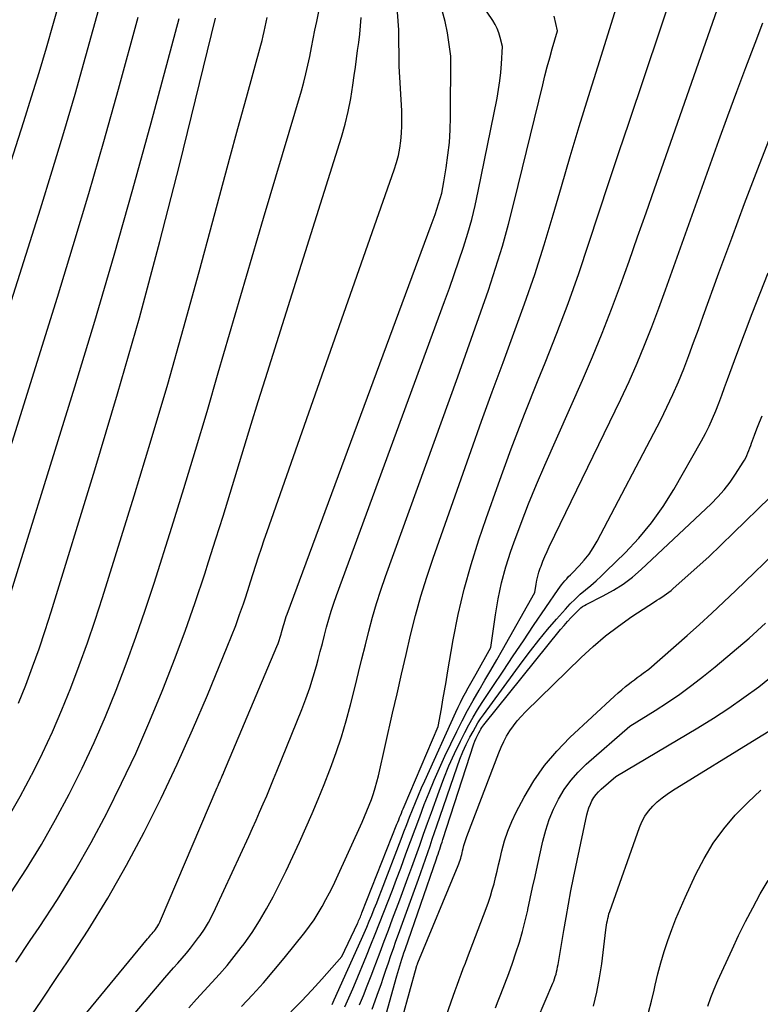
# Model space of a CAD drawing. Units: inches. Extents: x 2620211 to 2622626, y 1493822 to 1496402.
# Drawn here: x 2621914 to 2621953, y 1493926 to 1493978 of the extents above; entities that cross this region are included whole.
import ezdxf
from ezdxf.enums import TextEntityAlignment as Align

# ---------------------------------------------------------------- set-up
doc = ezdxf.new("R2010")
doc.units = ezdxf.units.IN
doc.header["$MEASUREMENT"] = 0
doc.layers.add('Tile_2735_13_NW_contour_2ft', color=121, linetype='Continuous')
doc.layers.add('Tile_2735_13_NW_contour_anno_2ft', color=213, linetype='Continuous')
doc.styles.add('Arial', font='arial.ttf')

msp = doc.modelspace()

# ---------------------------------------------------------------- linework, layer by layer
at = {"layer": 'Tile_2735_13_NW_contour_2ft'}
for points in [[(2621917.284, 1493922.895, 8432), (2621921.453, 1493927.82, 8432), (2621921.677, 1493928.081, 8432), (2621921.902, 1493928.342, 8432), (2621922.129, 1493928.6, 8432), (2621922.359, 1493928.856, 8432), (2621922.584, 1493929.116, 8432), (2621922.804, 1493929.38, 8432), (2621923.014, 1493929.652, 8432), (2621923.219, 1493929.928, 8432), (2621923.295, 1493930.035, 8432), (2621923.523, 1493930.374, 8432), (2621923.737, 1493930.721, 8432), (2621923.931, 1493931.08, 8432), (2621924.112, 1493931.446, 8432), (2621925.843, 1493935.229, 8432), (2621926.035, 1493935.653, 8432), (2621926.226, 1493936.078, 8432), (2621926.414, 1493936.504, 8432), (2621926.6, 1493936.93, 8432), (2621926.784, 1493937.358, 8432), (2621926.966, 1493937.787, 8432), (2621927.144, 1493938.217, 8432), (2621927.32, 1493938.648, 8432), (2621928.621, 1493941.865, 8432), (2621928.838, 1493942.431, 8432), (2621929.04, 1493943.002, 8432), (2621929.221, 1493943.58, 8432), (2621929.388, 1493944.163, 8432), (2621929.475, 1493944.491, 8432), (2621929.587, 1493944.913, 8432), (2621929.699, 1493945.336, 8432), (2621929.81, 1493945.758, 8432), (2621929.92, 1493946.181, 8432), (2621930.037, 1493946.602, 8432), (2621930.161, 1493947.02, 8432), (2621930.298, 1493947.435, 8432), (2621930.442, 1493947.847, 8432), (2621936.083, 1493963.225, 8432), (2621936.34, 1493963.937, 8432), (2621936.592, 1493964.65, 8432), (2621936.838, 1493965.366, 8432), (2621937.078, 1493966.083, 8432), (2621937.302, 1493966.805, 8432), (2621937.509, 1493967.532, 8432), (2621937.688, 1493968.265, 8432), (2621937.851, 1493969.004, 8432), (2621938.833, 1493973.882, 8432), (2621938.914, 1493974.329, 8432), (2621938.981, 1493974.778, 8432), (2621939.03, 1493975.229, 8432), (2621939.066, 1493975.682, 8432), (2621939.12, 1493976.59, 8432), (2621939, 1493977.063, 8432), (2621938.928, 1493977.294, 8432), (2621938.841, 1493977.519, 8432), (2621938.731, 1493977.733, 8432), (2621938.606, 1493977.94, 8432), (2621933.63, 1493985.31, 8432)], [(2621913.399, 1493932.271, 8424), (2621914.216, 1493933.531, 8424), (2621915.002, 1493934.809, 8424), (2621915.742, 1493936.115, 8424), (2621916.451, 1493937.439, 8424), (2621916.466, 1493937.469, 8424), (2621917.123, 1493938.801, 8424), (2621917.754, 1493940.144, 8424), (2621918.344, 1493941.507, 8424), (2621918.907, 1493942.881, 8424), (2621919.435, 1493944.27, 8424), (2621919.944, 1493945.665, 8424), (2621920.426, 1493947.071, 8424), (2621920.888, 1493948.483, 8424), (2621921.818, 1493951.421, 8424), (2621922.446, 1493953.435, 8424), (2621923.063, 1493955.452, 8424), (2621923.662, 1493957.474, 8424), (2621924.251, 1493959.5, 8424), (2621924.834, 1493961.527, 8424), (2621925.422, 1493963.553, 8424), (2621926.016, 1493965.577, 8424), (2621926.614, 1493967.6, 8424), (2621928.596, 1493974.261, 8424), (2621928.722, 1493974.709, 8424), (2621928.839, 1493975.159, 8424), (2621928.944, 1493975.611, 8424), (2621929.039, 1493976.067, 8424), (2621929.129, 1493976.523, 8424), (2621929.219, 1493976.98, 8424), (2621929.309, 1493977.436, 8424), (2621929.4, 1493977.893, 8424), (2621929.839, 1493980.097, 8424)], [(2621928.053, 1493926.041, 8438), (2621928.605, 1493926.603, 8438), (2621929.144, 1493927.178, 8438), (2621929.674, 1493927.761, 8438), (2621930.72, 1493928.94, 8438), (2621931.533, 1493930.675, 8438), (2621931.563, 1493930.742, 8438), (2621931.594, 1493930.809, 8438), (2621931.623, 1493930.876, 8438), (2621931.652, 1493930.944, 8438), (2621931.683, 1493931.016, 8438), (2621931.712, 1493931.085, 8438), (2621931.74, 1493931.155, 8438), (2621931.768, 1493931.225, 8438), (2621933.596, 1493935.864, 8438), (2621933.642, 1493935.98, 8438), (2621933.689, 1493936.097, 8438), (2621933.735, 1493936.213, 8438), (2621933.782, 1493936.329, 8438), (2621933.829, 1493936.445, 8438), (2621933.877, 1493936.561, 8438), (2621933.925, 1493936.677, 8438), (2621933.974, 1493936.792, 8438), (2621935.76, 1493940.98, 8438), (2621935.925, 1493941.914, 8438), (2621936.007, 1493942.382, 8438), (2621936.089, 1493942.849, 8438), (2621936.17, 1493943.317, 8438), (2621936.25, 1493943.784, 8438), (2621936.547, 1493945.522, 8438), (2621936.808, 1493946.85, 8438), (2621937.11, 1493948.168, 8438), (2621937.476, 1493949.469, 8438), (2621937.884, 1493950.76, 8438), (2621938.263, 1493951.866, 8438), (2621938.907, 1493953.695, 8438), (2621939.572, 1493955.517, 8438), (2621940.268, 1493957.328, 8438), (2621940.984, 1493959.131, 8438), (2621941.348, 1493960.024, 8438), (2621941.961, 1493961.575, 8438), (2621942.551, 1493963.134, 8438), (2621943.108, 1493964.706, 8438), (2621943.642, 1493966.286, 8438), (2621944.162, 1493967.871, 8438), (2621944.685, 1493969.455, 8438), (2621945.211, 1493971.038, 8438), (2621945.741, 1493972.62, 8438), (2621948.19, 1493979.91, 8438)], [(2621930.209, 1493926.431, 8440), (2621930.266, 1493926.553, 8440), (2621930.322, 1493926.675, 8440), (2621931.738, 1493929.841, 8440), (2621931.877, 1493930.156, 8440), (2621932.014, 1493930.472, 8440), (2621932.149, 1493930.789, 8440), (2621932.283, 1493931.107, 8440), (2621932.414, 1493931.431, 8440), (2621932.544, 1493931.752, 8440), (2621932.67, 1493932.075, 8440), (2621932.794, 1493932.398, 8440), (2621933.815, 1493935.081, 8440), (2621933.962, 1493935.467, 8440), (2621934.111, 1493935.853, 8440), (2621934.261, 1493936.238, 8440), (2621934.411, 1493936.623, 8440), (2621934.566, 1493937.006, 8440), (2621934.724, 1493937.388, 8440), (2621934.887, 1493937.767, 8440), (2621935.055, 1493938.145, 8440), (2621936.673, 1493941.73, 8440), (2621936.793, 1493941.988, 8440), (2621936.917, 1493942.245, 8440), (2621937.047, 1493942.499, 8440), (2621937.181, 1493942.75, 8440), (2621937.318, 1493943, 8440), (2621937.457, 1493943.25, 8440), (2621937.596, 1493943.499, 8440), (2621937.736, 1493943.747, 8440), (2621938.51, 1493945.11, 8440), (2621938.751, 1493946.821, 8440), (2621938.896, 1493947.671, 8440), (2621939.074, 1493948.512, 8440), (2621939.303, 1493949.342, 8440), (2621939.565, 1493950.163, 8440), (2621939.717, 1493950.595, 8440), (2621940.092, 1493951.622, 8440), (2621940.483, 1493952.642, 8440), (2621940.897, 1493953.653, 8440), (2621941.328, 1493954.657, 8440), (2621943.303, 1493959.11, 8440), (2621943.832, 1493960.341, 8440), (2621944.343, 1493961.579, 8440), (2621944.825, 1493962.828, 8440), (2621945.29, 1493964.084, 8440), (2621945.74, 1493965.347, 8440), (2621946.187, 1493966.61, 8440), (2621946.632, 1493967.874, 8440), (2621947.075, 1493969.138, 8440), (2621950.84, 1493979.914, 8440)], [(2621904.902, 1493944.006, 8412), (2621914.082, 1493972.658, 8412), (2621914.486, 1493973.941, 8412), (2621914.88, 1493975.227, 8412), (2621915.261, 1493976.518, 8412), (2621915.632, 1493977.811, 8412), (2621916.131, 1493979.586, 8412)], [(2621907.549, 1493944.746, 8414), (2621914.947, 1493968.087, 8414), (2621915.567, 1493970.08, 8414), (2621916.172, 1493972.078, 8414), (2621916.756, 1493974.082, 8414), (2621917.325, 1493976.091, 8414), (2621918.091, 1493978.854, 8414)], [(2621914.11, 1493925.323, 8428), (2621914.978, 1493926.604, 8428), (2621915.846, 1493927.886, 8428), (2621916.37, 1493928.665, 8428), (2621917.444, 1493930.322, 8428), (2621918.477, 1493932.002, 8428), (2621919.449, 1493933.718, 8428), (2621920.381, 1493935.458, 8428), (2621921.261, 1493937.23, 8428), (2621922.107, 1493939.009, 8428), (2621922.909, 1493940.808, 8428), (2621923.681, 1493942.62, 8428), (2621924.723, 1493945.153, 8428), (2621924.946, 1493945.712, 8428), (2621925.162, 1493946.273, 8428), (2621925.366, 1493946.839, 8428), (2621925.563, 1493947.407, 8428), (2621925.652, 1493947.671, 8428), (2621925.797, 1493948.11, 8428), (2621925.941, 1493948.549, 8428), (2621926.081, 1493948.99, 8428), (2621926.22, 1493949.431, 8428), (2621926.36, 1493949.871, 8428), (2621926.503, 1493950.311, 8428), (2621926.65, 1493950.749, 8428), (2621926.801, 1493951.186, 8428), (2621933.459, 1493970.133, 8428), (2621933.576, 1493970.506, 8428), (2621933.676, 1493970.883, 8428), (2621933.749, 1493971.266, 8428), (2621933.805, 1493971.653, 8428), (2621933.839, 1493972.044, 8428), (2621933.86, 1493972.434, 8428), (2621933.861, 1493972.825, 8428), (2621933.849, 1493973.217, 8428), (2621933.72, 1493975.56, 8428), (2621933.699, 1493977.455, 8428), (2621933.624, 1493978.387, 8428)], [(2621917.38, 1493926.01, 8430), (2621920.554, 1493929.874, 8430), (2621920.612, 1493929.943, 8430), (2621920.67, 1493930.013, 8430), (2621920.73, 1493930.081, 8430), (2621920.789, 1493930.149, 8430), (2621920.848, 1493930.217, 8430), (2621920.905, 1493930.288, 8430), (2621920.959, 1493930.36, 8430), (2621921.011, 1493930.434, 8430), (2621921.029, 1493930.459, 8430), (2621921.085, 1493930.548, 8430), (2621921.138, 1493930.639, 8430), (2621921.186, 1493930.732, 8430), (2621921.23, 1493930.828, 8430), (2621924.2, 1493937.793, 8430), (2621924.242, 1493937.893, 8430), (2621924.285, 1493937.994, 8430), (2621924.328, 1493938.094, 8430), (2621924.37, 1493938.194, 8430), (2621924.413, 1493938.294, 8430), (2621924.456, 1493938.394, 8430), (2621924.498, 1493938.495, 8430), (2621924.541, 1493938.595, 8430), (2621927.313, 1493945.174, 8430), (2621927.376, 1493945.331, 8430), (2621927.435, 1493945.491, 8430), (2621927.488, 1493945.652, 8430), (2621927.537, 1493945.814, 8430), (2621927.562, 1493945.901, 8430), (2621927.595, 1493946.021, 8430), (2621927.629, 1493946.141, 8430), (2621927.662, 1493946.262, 8430), (2621927.695, 1493946.382, 8430), (2621927.729, 1493946.501, 8430), (2621927.766, 1493946.62, 8430), (2621927.805, 1493946.738, 8430), (2621927.847, 1493946.855, 8430), (2621935.394, 1493967.229, 8430), (2621935.495, 1493967.507, 8430), (2621935.593, 1493967.785, 8430), (2621935.688, 1493968.065, 8430), (2621935.78, 1493968.345, 8430), (2621935.864, 1493968.628, 8430), (2621935.939, 1493968.913, 8430), (2621936.002, 1493969.201, 8430), (2621936.056, 1493969.491, 8430), (2621936.176, 1493970.226, 8430), (2621936.268, 1493970.887, 8430), (2621936.34, 1493971.549, 8430), (2621936.38, 1493972.214, 8430), (2621936.4, 1493972.88, 8430), (2621936.42, 1493976.07, 8430), (2621936.247, 1493977.292, 8430), (2621936.126, 1493977.891, 8430), (2621935.959, 1493978.474, 8430)], [(2621925.467, 1493926.315, 8436), (2621926.046, 1493926.932, 8436), (2621926.614, 1493927.56, 8436), (2621927.163, 1493928.203, 8436), (2621927.701, 1493928.856, 8436), (2621928.78, 1493930.205, 8436), (2621929.027, 1493930.53, 8436), (2621929.263, 1493930.862, 8436), (2621929.482, 1493931.206, 8436), (2621929.689, 1493931.558, 8436), (2621929.884, 1493931.917, 8436), (2621930.073, 1493932.28, 8436), (2621930.253, 1493932.647, 8436), (2621930.427, 1493933.017, 8436), (2621931.771, 1493935.968, 8436), (2621931.902, 1493936.264, 8436), (2621932.028, 1493936.561, 8436), (2621932.147, 1493936.862, 8436), (2621932.261, 1493937.164, 8436), (2621932.367, 1493937.47, 8436), (2621932.464, 1493937.778, 8436), (2621932.549, 1493938.089, 8436), (2621932.627, 1493938.403, 8436), (2621933.374, 1493941.677, 8436), (2621933.608, 1493942.7, 8436), (2621933.842, 1493943.724, 8436), (2621934.077, 1493944.747, 8436), (2621934.313, 1493945.77, 8436), (2621934.566, 1493946.789, 8436), (2621934.842, 1493947.8, 8436), (2621935.153, 1493948.802, 8436), (2621935.486, 1493949.797, 8436), (2621937.478, 1493955.429, 8436), (2621938.028, 1493956.968, 8436), (2621938.583, 1493958.505, 8436), (2621939.147, 1493960.039, 8436), (2621939.717, 1493961.571, 8436), (2621940.274, 1493963.107, 8436), (2621940.806, 1493964.651, 8436), (2621941.302, 1493966.207, 8436), (2621941.775, 1493967.771, 8436), (2621942.203, 1493969.254, 8436), (2621942.665, 1493970.826, 8436), (2621943.134, 1493972.395, 8436), (2621943.614, 1493973.962, 8436), (2621944.102, 1493975.526, 8436), (2621945.09, 1493978.65, 8436)], [(2621910.199, 1493945.49, 8416), (2621915.832, 1493963.459, 8416), (2621916.666, 1493966.171, 8416), (2621917.48, 1493968.89, 8416), (2621918.263, 1493971.618, 8416), (2621919.025, 1493974.351, 8416), (2621920.054, 1493978.121, 8416)], [(2621912.85, 1493946.235, 8418), (2621916.738, 1493958.766, 8418), (2621917.784, 1493962.208, 8418), (2621918.803, 1493965.659, 8418), (2621919.781, 1493969.12, 8418), (2621920.733, 1493972.59, 8418), (2621922.196, 1493978.054, 8418)], [(2621913.265, 1493936.214, 8422), (2621913.888, 1493937.314, 8422), (2621914.485, 1493938.43, 8422), (2621914.501, 1493938.46, 8422), (2621915.053, 1493939.58, 8422), (2621915.581, 1493940.711, 8422), (2621916.073, 1493941.857, 8422), (2621916.542, 1493943.015, 8422), (2621916.981, 1493944.184, 8422), (2621917.404, 1493945.359, 8422), (2621917.803, 1493946.543, 8422), (2621918.187, 1493947.731, 8422), (2621919.848, 1493953.066, 8422), (2621920.739, 1493955.984, 8422), (2621921.605, 1493958.909, 8422), (2621922.437, 1493961.843, 8422), (2621923.246, 1493964.785, 8422), (2621923.96, 1493967.444, 8422), (2621924.396, 1493969.061, 8422), (2621924.834, 1493970.677, 8422), (2621925.276, 1493972.291, 8422), (2621925.721, 1493973.906, 8422), (2621926.483, 1493976.661, 8422), (2621926.546, 1493976.898, 8422), (2621926.605, 1493977.135, 8422), (2621926.658, 1493977.374, 8422), (2621926.708, 1493977.613, 8422), (2621926.757, 1493977.853, 8422), (2621926.807, 1493978.093, 8422)], [(2621913.656, 1493928.648, 8426), (2621914.417, 1493929.771, 8426), (2621914.886, 1493930.467, 8426), (2621915.831, 1493931.925, 8426), (2621916.741, 1493933.405, 8426), (2621917.597, 1493934.916, 8426), (2621918.417, 1493936.448, 8426), (2621918.429, 1493936.472, 8426), (2621919.194, 1493938.018, 8426), (2621919.93, 1493939.577, 8426), (2621920.621, 1493941.157, 8426), (2621921.284, 1493942.749, 8426), (2621921.387, 1493943.007, 8426), (2621921.961, 1493944.486, 8426), (2621922.514, 1493945.973, 8426), (2621923.038, 1493947.47, 8426), (2621923.542, 1493948.975, 8426), (2621923.745, 1493949.605, 8426), (2621924.128, 1493950.801, 8426), (2621924.506, 1493951.999, 8426), (2621924.876, 1493953.199, 8426), (2621925.241, 1493954.401, 8426), (2621925.604, 1493955.604, 8426), (2621925.971, 1493956.805, 8426), (2621926.342, 1493958.005, 8426), (2621926.717, 1493959.204, 8426), (2621930.691, 1493971.844, 8426), (2621930.882, 1493972.512, 8426), (2621931.051, 1493973.186, 8426), (2621931.185, 1493973.867, 8426), (2621931.296, 1493974.554, 8426), (2621931.366, 1493975.071, 8426), (2621931.425, 1493975.503, 8426), (2621931.483, 1493975.935, 8426), (2621931.541, 1493976.368, 8426), (2621931.598, 1493976.8, 8426), (2621931.65, 1493977.233, 8426), (2621931.694, 1493977.667, 8426), (2621931.727, 1493978.101, 8426)], [(2621913.807, 1493942.208, 8420), (2621914.185, 1493943.149, 8420), (2621914.539, 1493944.1, 8420), (2621914.879, 1493945.055, 8420), (2621915.2, 1493946.017, 8420), (2621915.509, 1493946.984, 8420), (2621917.8, 1493954.426, 8420), (2621918.984, 1493958.392, 8420), (2621920.122, 1493962.37, 8420), (2621921.192, 1493966.368, 8420), (2621922.216, 1493970.378, 8420), (2621924.109, 1493978.071, 8420)], [(2621922.711, 1493926.257, 8434), (2621923.111, 1493926.7, 8434), (2621923.514, 1493927.14, 8434), (2621923.919, 1493927.578, 8434), (2621924.319, 1493928.02, 8434), (2621924.709, 1493928.47, 8434), (2621925.084, 1493928.933, 8434), (2621925.449, 1493929.405, 8434), (2621925.602, 1493929.61, 8434), (2621926.019, 1493930.201, 8434), (2621926.415, 1493930.805, 8434), (2621926.777, 1493931.429, 8434), (2621927.117, 1493932.067, 8434), (2621927.432, 1493932.697, 8434), (2621927.794, 1493933.434, 8434), (2621928.149, 1493934.175, 8434), (2621928.494, 1493934.921, 8434), (2621928.832, 1493935.67, 8434), (2621929.159, 1493936.423, 8434), (2621929.479, 1493937.18, 8434), (2621929.788, 1493937.941, 8434), (2621930.089, 1493938.706, 8434), (2621930.125, 1493938.798, 8434), (2621930.423, 1493939.616, 8434), (2621930.7, 1493940.44, 8434), (2621930.946, 1493941.275, 8434), (2621931.171, 1493942.116, 8434), (2621931.41, 1493943.083, 8434), (2621931.589, 1493943.807, 8434), (2621931.769, 1493944.531, 8434), (2621931.948, 1493945.254, 8434), (2621932.128, 1493945.978, 8434), (2621932.318, 1493946.699, 8434), (2621932.524, 1493947.415, 8434), (2621932.751, 1493948.124, 8434), (2621932.994, 1493948.829, 8434), (2621936.775, 1493959.283, 8434), (2621937.182, 1493960.418, 8434), (2621937.587, 1493961.554, 8434), (2621937.986, 1493962.692, 8434), (2621938.382, 1493963.831, 8434), (2621938.76, 1493964.975, 8434), (2621939.115, 1493966.126, 8434), (2621939.438, 1493967.287, 8434), (2621939.739, 1493968.454, 8434), (2621941.225, 1493974.577, 8434), (2621941.343, 1493975.05, 8434), (2621941.465, 1493975.522, 8434), (2621941.592, 1493975.993, 8434), (2621941.723, 1493976.462, 8434), (2621941.99, 1493977.4, 8434), (2621941.83, 1493978.171, 8434)], [(2621930.864, 1493926.311, 8442), (2621931.011, 1493926.624, 8442), (2621931.155, 1493926.939, 8442), (2621931.293, 1493927.257, 8442), (2621931.427, 1493927.576, 8442), (2621931.999, 1493928.974, 8442), (2621932.232, 1493929.544, 8442), (2621932.462, 1493930.115, 8442), (2621932.691, 1493930.687, 8442), (2621932.918, 1493931.26, 8442), (2621933.142, 1493931.833, 8442), (2621933.364, 1493932.408, 8442), (2621933.581, 1493932.984, 8442), (2621933.795, 1493933.561, 8442), (2621934.07, 1493934.309, 8442), (2621934.308, 1493934.955, 8442), (2621934.547, 1493935.601, 8442), (2621934.787, 1493936.246, 8442), (2621935.029, 1493936.891, 8442), (2621935.279, 1493937.532, 8442), (2621935.541, 1493938.169, 8442), (2621935.819, 1493938.798, 8442), (2621936.109, 1493939.422, 8442), (2621936.735, 1493940.725, 8442), (2621937.007, 1493941.274, 8442), (2621937.289, 1493941.817, 8442), (2621937.586, 1493942.352, 8442), (2621937.892, 1493942.883, 8442), (2621938.204, 1493943.41, 8442), (2621938.513, 1493943.938, 8442), (2621938.82, 1493944.469, 8442), (2621939.124, 1493945.001, 8442), (2621940.82, 1493947.99, 8442), (2621940.882, 1493948.428, 8442), (2621940.92, 1493948.644, 8442), (2621940.967, 1493948.859, 8442), (2621941.028, 1493949.071, 8442), (2621941.098, 1493949.279, 8442), (2621941.136, 1493949.381, 8442), (2621941.235, 1493949.637, 8442), (2621941.339, 1493949.891, 8442), (2621941.45, 1493950.143, 8442), (2621941.566, 1493950.392, 8442), (2621945.304, 1493958.117, 8442), (2621945.741, 1493959.053, 8442), (2621946.161, 1493959.996, 8442), (2621946.555, 1493960.951, 8442), (2621946.931, 1493961.912, 8442), (2621947.292, 1493962.881, 8442), (2621947.65, 1493963.85, 8442), (2621948.003, 1493964.822, 8442), (2621948.352, 1493965.795, 8442), (2621950.446, 1493971.666, 8442), (2621950.907, 1493972.945, 8442), (2621951.376, 1493974.22, 8442), (2621951.855, 1493975.492, 8442), (2621952.341, 1493976.762, 8442), (2621952.749, 1493977.815, 8442)], [(2621951.209, 1493951.123, 8450), (2621953.1, 1493952.963, 8450), (2621953.238, 1493953.105, 8450), (2621953.37, 1493953.25, 8450), (2621953.494, 1493953.403, 8450), (2621953.613, 1493953.561, 8450), (2621953.722, 1493953.724, 8450), (2621953.826, 1493953.891, 8450), (2621953.92, 1493954.064, 8450), (2621954.009, 1493954.241, 8450), (2621959.18, 1493965.32, 8450), (2621962.248, 1493972.466, 8450), (2621962.344, 1493972.689, 8450), (2621962.441, 1493972.911, 8450), (2621962.539, 1493973.133, 8450), (2621962.638, 1493973.354, 8450), (2621962.739, 1493973.575, 8450), (2621962.843, 1493973.794, 8450), (2621962.949, 1493974.012, 8450), (2621963.057, 1493974.229, 8450), (2621964.828, 1493977.727, 8450)], [(2621931.636, 1493926.404, 8444), (2621931.844, 1493926.908, 8444), (2621932.048, 1493927.413, 8444), (2621932.246, 1493927.921, 8444), (2621932.44, 1493928.43, 8444), (2621932.494, 1493928.576, 8444), (2621932.713, 1493929.16, 8444), (2621932.932, 1493929.743, 8444), (2621933.151, 1493930.326, 8444), (2621933.371, 1493930.909, 8444), (2621933.75, 1493931.912, 8444), (2621933.964, 1493932.482, 8444), (2621934.174, 1493933.052, 8444), (2621934.382, 1493933.623, 8444), (2621934.587, 1493934.196, 8444), (2621934.79, 1493934.769, 8444), (2621934.994, 1493935.342, 8444), (2621935.198, 1493935.914, 8444), (2621935.403, 1493936.487, 8444), (2621935.801, 1493937.601, 8444), (2621936.053, 1493938.266, 8444), (2621936.321, 1493938.923, 8444), (2621936.614, 1493939.569, 8444), (2621936.923, 1493940.209, 8444), (2621937.157, 1493940.672, 8444), (2621937.367, 1493941.071, 8444), (2621937.587, 1493941.465, 8444), (2621937.82, 1493941.85, 8444), (2621938.062, 1493942.231, 8444), (2621938.619, 1493943.077, 8444), (2621939.148, 1493943.876, 8444), (2621939.679, 1493944.674, 8444), (2621940.212, 1493945.469, 8444), (2621940.748, 1493946.264, 8444), (2621942.032, 1493948.16, 8444), (2621942.115, 1493948.277, 8444), (2621942.2, 1493948.392, 8444), (2621942.29, 1493948.504, 8444), (2621942.383, 1493948.613, 8444), (2621942.479, 1493948.721, 8444), (2621942.576, 1493948.827, 8444), (2621942.676, 1493948.931, 8444), (2621942.776, 1493949.034, 8444), (2621943.135, 1493949.399, 8444), (2621943.401, 1493949.695, 8444), (2621943.649, 1493950.005, 8444), (2621943.867, 1493950.335, 8444), (2621944.067, 1493950.679, 8444), (2621947.398, 1493957.044, 8444), (2621947.726, 1493957.699, 8444), (2621948.039, 1493958.362, 8444), (2621948.328, 1493959.035, 8444), (2621948.602, 1493959.714, 8444), (2621948.862, 1493960.4, 8444), (2621949.119, 1493961.087, 8444), (2621949.373, 1493961.775, 8444), (2621949.625, 1493962.464, 8444), (2621950.445, 1493964.728, 8444), (2621951.112, 1493966.547, 8444), (2621951.79, 1493968.361, 8444), (2621952.483, 1493970.17, 8444), (2621953.185, 1493971.976, 8444)], [(2621932.306, 1493926.18, 8446), (2621932.632, 1493927.104, 8446), (2621932.764, 1493927.479, 8446), (2621932.895, 1493927.855, 8446), (2621933.024, 1493928.232, 8446), (2621933.153, 1493928.609, 8446), (2621933.282, 1493928.986, 8446), (2621933.412, 1493929.362, 8446), (2621933.545, 1493929.737, 8446), (2621933.679, 1493930.112, 8446), (2621934.719, 1493932.984, 8446), (2621934.844, 1493933.332, 8446), (2621934.968, 1493933.681, 8446), (2621935.089, 1493934.03, 8446), (2621935.21, 1493934.379, 8446), (2621935.329, 1493934.729, 8446), (2621935.449, 1493935.079, 8446), (2621935.568, 1493935.429, 8446), (2621935.688, 1493935.778, 8446), (2621936.743, 1493938.864, 8446), (2621936.891, 1493939.264, 8446), (2621937.051, 1493939.659, 8446), (2621937.228, 1493940.045, 8446), (2621937.419, 1493940.426, 8446), (2621937.577, 1493940.727, 8446), (2621937.702, 1493940.951, 8446), (2621937.833, 1493941.171, 8446), (2621937.973, 1493941.385, 8446), (2621938.12, 1493941.595, 8446), (2621940.145, 1493944.365, 8446), (2621940.577, 1493944.939, 8446), (2621941.02, 1493945.504, 8446), (2621941.479, 1493946.057, 8446), (2621941.948, 1493946.602, 8446), (2621942.419, 1493947.134, 8446), (2621942.666, 1493947.399, 8446), (2621942.921, 1493947.657, 8446), (2621943.189, 1493947.902, 8446), (2621943.464, 1493948.139, 8446), (2621943.742, 1493948.373, 8446), (2621944.015, 1493948.612, 8446), (2621944.282, 1493948.858, 8446), (2621944.545, 1493949.11, 8446), (2621945.532, 1493950.081, 8446), (2621946.25, 1493950.848, 8446), (2621946.923, 1493951.651, 8446), (2621947.527, 1493952.506, 8446), (2621948.085, 1493953.397, 8446), (2621949.536, 1493955.939, 8446), (2621949.743, 1493956.322, 8446), (2621949.938, 1493956.711, 8446), (2621950.115, 1493957.108, 8446), (2621950.28, 1493957.511, 8446), (2621950.435, 1493957.918, 8446), (2621950.588, 1493958.327, 8446), (2621950.74, 1493958.735, 8446), (2621950.891, 1493959.144, 8446), (2621951.377, 1493960.469, 8446), (2621951.775, 1493961.539, 8446), (2621952.18, 1493962.607, 8446), (2621952.595, 1493963.67, 8446), (2621953.017, 1493964.731, 8446)], [(2621932.859, 1493925.295, 8448), (2621933.596, 1493927.929, 8448), (2621933.645, 1493928.102, 8448), (2621933.695, 1493928.276, 8448), (2621933.746, 1493928.449, 8448), (2621933.799, 1493928.622, 8448), (2621933.852, 1493928.794, 8448), (2621933.907, 1493928.966, 8448), (2621933.964, 1493929.138, 8448), (2621934.022, 1493929.309, 8448), (2621935.666, 1493934.052, 8448), (2621935.71, 1493934.177, 8448), (2621935.752, 1493934.303, 8448), (2621935.794, 1493934.429, 8448), (2621935.836, 1493934.555, 8448), (2621935.877, 1493934.681, 8448), (2621935.919, 1493934.807, 8448), (2621935.96, 1493934.933, 8448), (2621936.001, 1493935.059, 8448), (2621937.628, 1493940.069, 8448), (2621937.681, 1493940.218, 8448), (2621937.74, 1493940.365, 8448), (2621937.807, 1493940.509, 8448), (2621937.879, 1493940.65, 8448), (2621937.945, 1493940.769, 8448), (2621937.991, 1493940.848, 8448), (2621938.039, 1493940.924, 8448), (2621938.091, 1493940.998, 8448), (2621938.146, 1493941.07, 8448), (2621942.161, 1493946.067, 8448), (2621942.338, 1493946.279, 8448), (2621942.52, 1493946.487, 8448), (2621942.71, 1493946.688, 8448), (2621942.905, 1493946.885, 8448), (2621943.138, 1493947.113, 8448), (2621943.223, 1493947.188, 8448), (2621943.311, 1493947.257, 8448), (2621943.405, 1493947.318, 8448), (2621943.504, 1493947.373, 8448), (2621944.392, 1493947.82, 8448), (2621944.922, 1493948.117, 8448), (2621945.433, 1493948.441, 8448), (2621945.913, 1493948.809, 8448), (2621946.373, 1493949.206, 8448), (2621950.032, 1493952.647, 8448), (2621950.386, 1493953.006, 8448), (2621950.721, 1493953.381, 8448), (2621951.028, 1493953.78, 8448), (2621951.315, 1493954.194, 8448), (2621951.711, 1493954.814, 8448), (2621951.781, 1493954.933, 8448), (2621951.847, 1493955.054, 8448), (2621951.906, 1493955.179, 8448), (2621951.959, 1493955.306, 8448), (2621952.008, 1493955.435, 8448), (2621952.057, 1493955.564, 8448), (2621952.106, 1493955.694, 8448), (2621952.154, 1493955.824, 8448), (2621952.308, 1493956.239, 8448), (2621952.435, 1493956.575, 8448), (2621952.565, 1493956.91, 8448), (2621952.699, 1493957.243, 8448)], [(2621933.88, 1493925.75, 8450), (2621934.617, 1493928.401, 8450), (2621934.622, 1493928.419, 8450), (2621934.628, 1493928.437, 8450), (2621934.634, 1493928.456, 8450), (2621934.639, 1493928.474, 8450), (2621934.665, 1493928.546, 8450), (2621934.672, 1493928.564, 8450), (2621934.678, 1493928.582, 8450), (2621934.685, 1493928.6, 8450), (2621934.692, 1493928.617, 8450), (2621936.802, 1493933.706, 8450), (2621936.838, 1493933.799, 8450), (2621936.873, 1493933.893, 8450), (2621936.904, 1493933.989, 8450), (2621936.933, 1493934.085, 8450), (2621936.96, 1493934.182, 8450), (2621936.985, 1493934.279, 8450), (2621937.01, 1493934.376, 8450), (2621937.034, 1493934.474, 8450), (2621937.063, 1493934.598, 8450), (2621937.104, 1493934.756, 8450), (2621937.149, 1493934.914, 8450), (2621937.2, 1493935.069, 8450), (2621937.255, 1493935.224, 8450), (2621938.923, 1493939.611, 8450), (2621939.047, 1493939.908, 8450), (2621939.183, 1493940.199, 8450), (2621939.338, 1493940.479, 8450), (2621939.506, 1493940.754, 8450), (2621939.69, 1493941.018, 8450), (2621939.886, 1493941.272, 8450), (2621940.097, 1493941.513, 8450), (2621940.32, 1493941.746, 8450), (2621943.237, 1493944.595, 8450), (2621943.865, 1493945.174, 8450), (2621944.513, 1493945.728, 8450), (2621945.193, 1493946.244, 8450), (2621945.892, 1493946.734, 8450), (2621947.07, 1493947.511, 8450), (2621947.196, 1493947.593, 8450), (2621947.322, 1493947.675, 8450), (2621947.449, 1493947.757, 8450), (2621947.576, 1493947.837, 8450), (2621947.701, 1493947.921, 8450), (2621947.823, 1493948.008, 8450), (2621947.94, 1493948.101, 8450), (2621948.055, 1493948.199, 8450), (2621949.91, 1493949.86, 8450), (2621951.209, 1493951.123, 8450)], [(2621936.16, 1493925.771, 8452), (2621936.439, 1493926.575, 8452), (2621936.54, 1493926.866, 8452), (2621936.643, 1493927.156, 8452), (2621936.748, 1493927.446, 8452), (2621936.855, 1493927.735, 8452), (2621936.962, 1493928.023, 8452), (2621937.07, 1493928.312, 8452), (2621937.179, 1493928.6, 8452), (2621937.288, 1493928.888, 8452), (2621938.268, 1493931.459, 8452), (2621938.383, 1493931.779, 8452), (2621938.491, 1493932.101, 8452), (2621938.588, 1493932.426, 8452), (2621938.677, 1493932.754, 8452), (2621938.76, 1493933.084, 8452), (2621938.84, 1493933.414, 8452), (2621938.919, 1493933.745, 8452), (2621938.996, 1493934.076, 8452), (2621939.086, 1493934.473, 8452), (2621939.228, 1493934.996, 8452), (2621939.395, 1493935.509, 8452), (2621939.603, 1493936.006, 8452), (2621939.837, 1493936.495, 8452), (2621940.258, 1493937.289, 8452), (2621940.763, 1493938.137, 8452), (2621941.32, 1493938.944, 8452), (2621941.955, 1493939.691, 8452), (2621942.643, 1493940.398, 8452), (2621944.975, 1493942.567, 8452), (2621945.166, 1493942.74, 8452), (2621945.36, 1493942.909, 8452), (2621945.559, 1493943.073, 8452), (2621945.76, 1493943.233, 8452), (2621945.869, 1493943.317, 8452), (2621946.019, 1493943.432, 8452), (2621946.17, 1493943.546, 8452), (2621946.322, 1493943.658, 8452), (2621946.474, 1493943.769, 8452), (2621946.78, 1493943.99, 8452), (2621948.778, 1493945.751, 8452), (2621949.426, 1493946.33, 8452), (2621950.069, 1493946.915, 8452), (2621950.702, 1493947.509, 8452), (2621951.331, 1493948.109, 8452), (2621953.78, 1493950.481, 8452)], [(2621938.757, 1493926.258, 8454), (2621938.896, 1493926.615, 8454), (2621939.037, 1493926.972, 8454), (2621939.244, 1493927.509, 8454), (2621939.445, 1493928.048, 8454), (2621939.638, 1493928.59, 8454), (2621939.825, 1493929.134, 8454), (2621940.003, 1493929.691, 8454), (2621940.165, 1493930.246, 8454), (2621940.309, 1493930.806, 8454), (2621940.441, 1493931.369, 8454), (2621940.446, 1493931.394, 8454), (2621940.572, 1493931.972, 8454), (2621940.698, 1493932.55, 8454), (2621940.824, 1493933.128, 8454), (2621940.951, 1493933.705, 8454), (2621941.234, 1493934.985, 8454), (2621941.385, 1493935.555, 8454), (2621941.566, 1493936.113, 8454), (2621941.792, 1493936.655, 8454), (2621942.049, 1493937.185, 8454), (2621942.355, 1493937.687, 8454), (2621942.693, 1493938.162, 8454), (2621943.081, 1493938.598, 8454), (2621943.503, 1493939.007, 8454), (2621945.79, 1493941, 8454), (2621947.106, 1493941.824, 8454), (2621947.757, 1493942.246, 8454), (2621948.397, 1493942.684, 8454), (2621949.021, 1493943.144, 8454), (2621949.635, 1493943.619, 8454), (2621950.244, 1493944.107, 8454), (2621951.142, 1493944.85, 8454), (2621952.025, 1493945.611, 8454), (2621952.884, 1493946.399, 8454)], [(2621940.554, 1493924.711, 8456), (2621941.754, 1493927.538, 8456), (2621941.801, 1493927.656, 8456), (2621941.845, 1493927.776, 8456), (2621941.884, 1493927.897, 8456), (2621941.92, 1493928.019, 8456), (2621941.951, 1493928.143, 8456), (2621941.98, 1493928.268, 8456), (2621942.005, 1493928.393, 8456), (2621942.028, 1493928.518, 8456), (2621942.323, 1493930.296, 8456), (2621942.443, 1493930.989, 8456), (2621942.568, 1493931.682, 8456), (2621942.703, 1493932.373, 8456), (2621942.843, 1493933.063, 8456), (2621943.535, 1493936.354, 8456), (2621943.584, 1493936.544, 8456), (2621943.642, 1493936.731, 8456), (2621943.717, 1493936.912, 8456), (2621943.801, 1493937.09, 8456), (2621943.902, 1493937.257, 8456), (2621944.014, 1493937.416, 8456), (2621944.143, 1493937.562, 8456), (2621944.283, 1493937.699, 8456), (2621945.05, 1493938.37, 8456), (2621949.337, 1493940.921, 8456), (2621950.155, 1493941.426, 8456), (2621950.96, 1493941.949, 8456), (2621951.748, 1493942.498, 8456), (2621952.523, 1493943.066, 8456), (2621953.277, 1493943.662, 8456)], [(2621943.885, 1493926.34, 8458), (2621944.058, 1493927.075, 8458), (2621944.195, 1493927.817, 8458), (2621944.309, 1493928.564, 8458), (2621944.535, 1493930.336, 8458), (2621944.551, 1493930.457, 8458), (2621944.569, 1493930.578, 8458), (2621944.587, 1493930.698, 8458), (2621944.607, 1493930.819, 8458), (2621944.631, 1493930.938, 8458), (2621944.658, 1493931.057, 8458), (2621944.692, 1493931.173, 8458), (2621944.73, 1493931.289, 8458), (2621946.282, 1493935.694, 8458), (2621946.412, 1493935.999, 8458), (2621946.568, 1493936.288, 8458), (2621946.76, 1493936.554, 8458), (2621946.977, 1493936.805, 8458), (2621947.22, 1493937.034, 8458), (2621947.473, 1493937.25, 8458), (2621947.742, 1493937.448, 8458), (2621948.02, 1493937.634, 8458), (2621952.425, 1493940.351, 8458), (2621953.047, 1493940.746, 8458)], [(2621946.767, 1493926.015, 8460), (2621946.913, 1493926.595, 8460), (2621947.051, 1493927.177, 8460), (2621947.11, 1493927.435, 8460), (2621947.254, 1493928.026, 8460), (2621947.41, 1493928.613, 8460), (2621947.585, 1493929.196, 8460), (2621947.772, 1493929.774, 8460), (2621947.977, 1493930.347, 8460), (2621948.195, 1493930.915, 8460), (2621948.43, 1493931.476, 8460), (2621948.677, 1493932.032, 8460), (2621949.24, 1493933.247, 8460), (2621949.67, 1493934.075, 8460), (2621950.148, 1493934.872, 8460), (2621950.697, 1493935.621, 8460), (2621951.293, 1493936.339, 8460), (2621951.948, 1493937.008, 8460), (2621952.631, 1493937.643, 8460)], [(2621949.869, 1493926.339, 8462), (2621950.026, 1493926.792, 8462), (2621950.202, 1493927.239, 8462), (2621950.391, 1493927.68, 8462), (2621951.13, 1493929.306, 8462), (2621951.476, 1493930.043, 8462), (2621951.835, 1493930.775, 8462), (2621952.21, 1493931.497, 8462), (2621952.598, 1493932.214, 8462), (2621953.014, 1493932.912, 8462)]]:
    msp.add_polyline3d(points, dxfattribs=at)

# ---------------------------------------------------------------- texts
at = {"layer": 'Tile_2735_13_NW_contour_anno_2ft', "color": 18, "style": 'Arial'}
msp.add_text('8470', height=14.4, rotation=58.0932, dxfattribs=at).set_placement((2621962.057, 1493925.524), align=Align.MIDDLE_CENTER)

doc.saveas('drawing.dxf')
